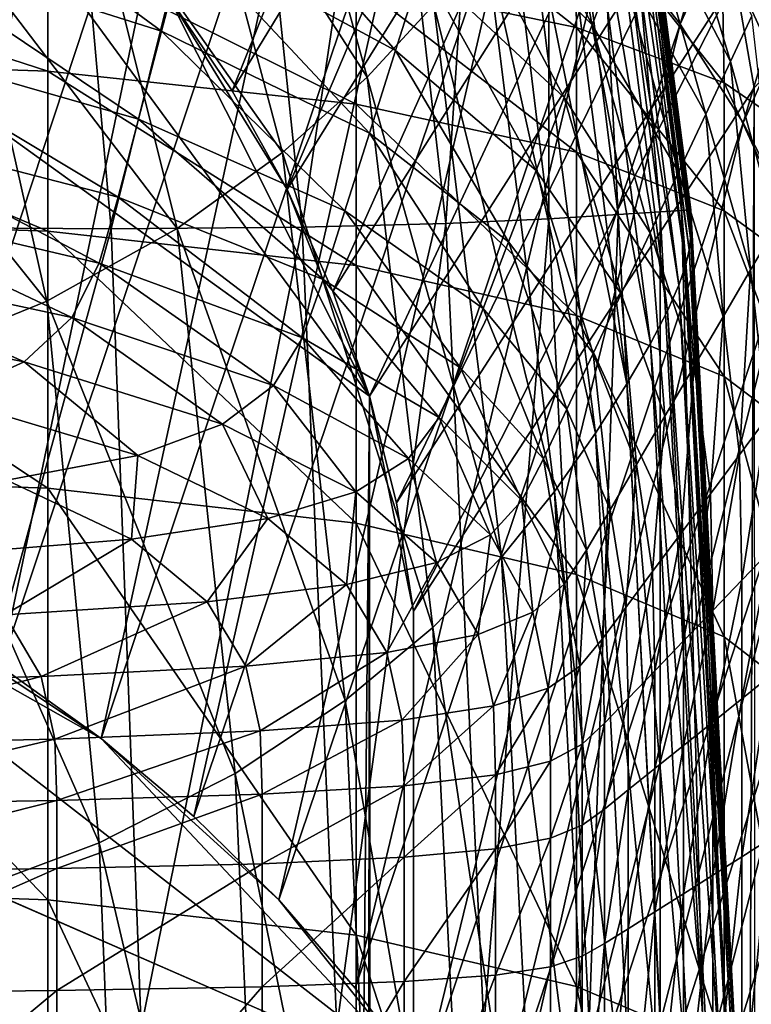
# Model space of a CAD drawing. Extents: x -0.6 to 0.7, y -2.7 to 9.9.
# Drawn here: x 0.5 to 0.6, y 9.5 to 9.6 of the extents above; entities that cross this region are included whole.
import ezdxf

# ---------------------------------------------------------------- set-up
doc = ezdxf.new("R2010")
doc.units = 0
doc.header["$MEASUREMENT"] = 0
doc.layers.get('0').update_dxf_attribs({"linetype": 'CONTINUOUS'})

msp = doc.modelspace()

# ---------------------------------------------------------------- linework, layer by layer
for points in [[(0.61799, 9.74113, -0.15419), (0.57417, 9.64526, -0.15419), (0.58553, 9.63052, -0.15419)], [(0.62838, 9.72554, -0.15419), (0.61799, 9.74113, -0.15419), (0.58553, 9.63052, -0.15419)], [(0.30987, 9.73653, -0.05339), (0.45413, 9.68591, -0.05339), (0.53722, 9.57265, -0.05339)], [(0.30987, 9.73653, -0.05339), (0.53722, 9.57265, -0.05339), (0.43032, -2.55203, -0.05339)], [(0.62838, 9.72554, -0.15419), (0.58553, 9.63052, -0.15419), (0.59533, 9.61516, -0.15419)], [(0.63705, 9.70942, -0.15419), (0.62838, 9.72554, -0.15419), (0.59533, 9.61516, -0.15419)], [(0.5549, 9.7173, -0.05339), (0.51588, 9.62014, -0.05339), (0.50598, 9.63486, -0.05339)], [(0.5549, 9.7173, -0.05339), (0.56585, 9.70242, -0.05339), (0.51588, 9.62014, -0.05339)], [(0.49669, 9.7068, -0.15419), (0.47771, 9.71616, -0.15419), (0.4457, 9.54994, -0.15419)], [(0.63705, 9.70942, -0.15419), (0.59533, 9.61516, -0.15419), (0.60351, 9.59927, -0.15419)], [(0.49669, 9.7068, -0.15419), (0.4457, 9.54994, -0.15419), (0.46327, 9.54079, -0.15419)], [(0.51464, 9.69637, -0.15419), (0.49669, 9.7068, -0.15419), (0.46327, 9.54079, -0.15419)], [(0.56585, 9.70242, -0.05339), (0.52441, 9.6048, -0.05339), (0.51588, 9.62014, -0.05339)], [(0.56585, 9.70242, -0.05339), (0.57529, 9.68691, -0.05339), (0.52441, 9.6048, -0.05339)], [(0.51464, 9.69637, -0.15419), (0.46327, 9.54079, -0.15419), (0.4799, 9.53059, -0.15419)], [(0.53147, 9.68493, -0.15419), (0.51464, 9.69637, -0.15419), (0.4799, 9.53059, -0.15419)], [(0.57582, 9.68809, -0.14415), (0.57463, 9.68793, -0.14358), (0.58575, 9.60154, -0.14358)], [(0.57599, 9.68811, -0.14488), (0.57582, 9.68809, -0.14415), (0.58698, 9.60162, -0.14415)], [(0.57582, 9.68809, -0.14415), (0.58575, 9.60154, -0.14358), (0.58698, 9.60162, -0.14415)], [(0.57599, 9.68811, -0.14488), (0.58698, 9.60162, -0.14415), (0.58716, 9.60163, -0.14488)], [(0.57599, 9.68806, -0.14724), (0.57599, 9.68811, -0.14581), (0.58716, 9.60163, -0.14581)], [(0.57599, 9.68811, -0.14581), (0.57599, 9.68811, -0.14488), (0.58716, 9.60163, -0.14488)], [(0.57599, 9.68811, -0.14581), (0.58716, 9.60163, -0.14488), (0.58716, 9.60163, -0.14581)], [(0.57599, 9.68795, -0.1495), (0.57599, 9.68806, -0.14724), (0.58716, 9.60159, -0.14724)], [(0.57599, 9.68806, -0.14724), (0.58716, 9.60163, -0.14581), (0.58716, 9.60159, -0.14724)], [(0.57529, 9.68691, -0.05339), (0.53154, 9.58894, -0.05339), (0.52441, 9.6048, -0.05339)], [(0.57529, 9.68691, -0.05339), (0.58317, 9.67087, -0.05339), (0.53154, 9.58894, -0.05339)], [(0.56512, 9.68669, -0.14278), (0.55477, 9.68543, -0.14253), (0.56512, 9.60023, -0.14252)], [(0.5714, 9.68751, -0.14312), (0.56512, 9.68669, -0.14278), (0.57587, 9.60089, -0.14278)], [(0.56512, 9.68669, -0.14278), (0.56512, 9.60023, -0.14252), (0.57587, 9.60089, -0.14278)], [(0.57463, 9.68793, -0.14358), (0.5714, 9.68751, -0.14312), (0.5824, 9.60132, -0.14312)], [(0.5714, 9.68751, -0.14312), (0.57587, 9.60089, -0.14278), (0.5824, 9.60132, -0.14312)], [(0.57463, 9.68793, -0.14358), (0.5824, 9.60132, -0.14312), (0.58575, 9.60154, -0.14358)], [(0.57599, 9.68772, -0.15293), (0.57599, 9.68795, -0.1495), (0.58716, 9.60147, -0.1495)], [(0.57599, 9.68795, -0.1495), (0.58716, 9.60159, -0.14724), (0.58716, 9.60147, -0.1495)], [(0.57599, 9.68736, -0.15785), (0.57599, 9.68772, -0.15293), (0.58716, 9.60125, -0.15293)], [(0.57599, 9.68772, -0.15293), (0.58716, 9.60147, -0.1495), (0.58716, 9.60125, -0.15293)], [(0.57599, 9.6868, -0.16462), (0.57599, 9.68736, -0.15785), (0.58716, 9.60088, -0.15785)], [(0.57599, 9.68736, -0.15785), (0.58716, 9.60125, -0.15293), (0.58716, 9.60088, -0.15785)], [(0.57599, 9.68603, -0.17356), (0.57599, 9.6868, -0.16462), (0.58716, 9.60033, -0.16462)], [(0.57599, 9.6868, -0.16462), (0.58716, 9.60088, -0.15785), (0.58716, 9.60033, -0.16462)], [(0.45413, 9.68591, -0.05339), (0.50598, 9.63486, -0.05339), (0.53722, 9.57265, -0.05339)], [(0.55477, 9.68543, -0.14253), (0.53939, 9.68401, -0.14235), (0.54909, 9.5995, -0.14234)], [(0.55477, 9.68543, -0.14253), (0.54909, 9.5995, -0.14234), (0.56512, 9.60023, -0.14252)], [(0.57596, 9.68367, -0.19919), (0.57599, 9.68501, -0.18501), (0.58716, 9.59854, -0.18501)], [(0.57599, 9.68603, -0.17356), (0.58716, 9.60033, -0.16462), (0.58716, 9.59956, -0.17356)], [(0.57599, 9.68501, -0.18501), (0.57599, 9.68603, -0.17356), (0.58716, 9.59956, -0.17356)], [(0.57599, 9.68501, -0.18501), (0.58716, 9.59956, -0.17356), (0.58716, 9.59854, -0.18501)], [(0.53147, 9.68493, -0.15419), (0.4799, 9.53059, -0.15419), (0.49548, 9.51941, -0.15419)], [(0.54706, 9.67255, -0.15419), (0.53147, 9.68493, -0.15419), (0.49548, 9.51941, -0.15419)], [(0.53939, 9.68401, -0.14235), (0.51802, 9.68284, -0.14223), (0.52676, 9.59891, -0.14222)], [(0.53939, 9.68401, -0.14235), (0.52676, 9.59891, -0.14222), (0.54909, 9.5995, -0.14234)], [(0.57576, 9.68189, -0.21586), (0.57596, 9.68367, -0.19919), (0.58713, 9.59721, -0.19919)], [(0.57596, 9.68367, -0.19919), (0.58716, 9.59854, -0.18501), (0.58713, 9.59721, -0.19919)], [(0.48964, 9.68235, -0.14215), (0.45349, 9.68284, -0.14208), (0.45933, 9.59891, -0.14206)], [(0.48964, 9.68235, -0.14215), (0.45933, 9.59891, -0.14206), (0.49708, 9.59866, -0.14213)], [(0.51802, 9.68284, -0.14223), (0.48964, 9.68235, -0.14215), (0.49708, 9.59866, -0.14213)], [(0.51802, 9.68284, -0.14223), (0.49708, 9.59866, -0.14213), (0.52676, 9.59891, -0.14222)], [(0.57522, 9.6795, -0.23466), (0.57576, 9.68189, -0.21586), (0.58693, 9.59543, -0.21585)], [(0.57576, 9.68189, -0.21586), (0.58713, 9.59721, -0.19919), (0.58693, 9.59543, -0.21585)], [(0.57417, 9.67635, -0.25524), (0.57522, 9.6795, -0.23466), (0.58638, 9.59306, -0.23466)], [(0.57522, 9.6795, -0.23466), (0.58693, 9.59543, -0.21585), (0.58638, 9.59306, -0.23466)], [(0.50915, 9.66541, -0.44018), (0.52161, 9.67753, -0.41895), (0.53686, 9.62228, -0.41901)], [(0.52161, 9.67753, -0.41895), (0.54722, 9.63351, -0.39618), (0.53686, 9.62228, -0.41901)], [(0.57244, 9.6723, -0.27725), (0.57417, 9.67635, -0.25524), (0.58531, 9.58994, -0.25524)], [(0.57417, 9.67635, -0.25524), (0.58638, 9.59306, -0.23466), (0.58531, 9.58994, -0.25524)], [(0.64906, 9.67599, -0.05339), (0.59705, 9.62058, -0.05339), (0.59409, 9.63761, -0.05339)], [(0.54706, 9.67255, -0.15419), (0.49548, 9.51941, -0.15419), (0.50992, 9.5073, -0.15419)], [(0.56132, 9.6593, -0.15419), (0.54706, 9.67255, -0.15419), (0.50992, 9.5073, -0.15419)], [(0.56986, 9.66717, -0.30034), (0.57244, 9.6723, -0.27725), (0.58354, 9.58592, -0.27724)], [(0.57244, 9.6723, -0.27725), (0.58531, 9.58994, -0.25524), (0.58354, 9.58592, -0.27724)], [(0.58317, 9.67087, -0.05339), (0.53722, 9.57265, -0.05339), (0.53154, 9.58894, -0.05339)], [(0.58317, 9.67087, -0.05339), (0.58945, 9.65441, -0.05339), (0.53722, 9.57265, -0.05339)], [(0.56626, 9.66081, -0.32414), (0.56986, 9.66717, -0.30034), (0.58091, 9.58084, -0.30032)], [(0.56986, 9.66717, -0.30034), (0.58354, 9.58592, -0.27724), (0.58091, 9.58084, -0.30032)], [(0.49372, 9.65303, -0.45947), (0.50915, 9.66541, -0.44018), (0.52372, 9.61055, -0.44051)], [(0.50915, 9.66541, -0.44018), (0.53686, 9.62228, -0.41901), (0.52372, 9.61055, -0.44051)], [(0.55358, 9.66529, 0.08175), (0.54962, 9.65279, 0.11598), (0.57182, 9.63038, 0.11598)], [(0.55358, 9.66529, 0.08175), (0.57182, 9.63038, 0.11598), (0.57594, 9.64113, 0.08175)], [(0.56147, 9.65308, -0.3483), (0.56626, 9.66081, -0.32414), (0.57723, 9.57456, -0.32411)], [(0.56626, 9.66081, -0.32414), (0.58091, 9.58084, -0.30032), (0.57723, 9.57456, -0.32411)], [(0.46326, 9.65989, 0.18815), (0.45981, 9.64369, 0.22343), (0.5049, 9.62941, 0.22343)], [(0.46326, 9.65989, 0.18815), (0.5049, 9.62941, 0.22343), (0.50871, 9.64403, 0.18815)], [(0.51263, 9.65906, 0.15189), (0.50871, 9.64403, 0.18815), (0.54128, 9.62643, 0.18815)], [(0.56132, 9.6593, -0.15419), (0.50992, 9.5073, -0.15419), (0.52312, 9.49434, -0.15419)], [(0.51263, 9.65906, 0.15189), (0.54128, 9.62643, 0.18815), (0.54547, 9.63968, 0.15189)], [(0.57417, 9.64526, -0.15419), (0.56132, 9.6593, -0.15419), (0.52312, 9.49434, -0.15419)], [(0.58295, 9.65938, 0.02362), (0.57971, 9.65093, 0.05052), (0.59337, 9.62471, 0.05052)], [(0.58295, 9.65938, 0.02362), (0.59337, 9.62471, 0.05052), (0.59669, 9.63178, 0.02362)], [(0.5348, 9.65731, -0.05587), (0.56908, 9.65079, -0.05505), (0.56943, 9.63001, -0.05505)], [(0.5348, 9.65731, -0.05587), (0.56943, 9.63001, -0.05505), (0.53513, 9.63708, -0.05587)], [(0.58945, 9.65441, -0.05339), (0.54141, 9.55604, -0.05339), (0.53722, 9.57265, -0.05339)], [(0.58945, 9.65441, -0.05339), (0.59409, 9.63761, -0.05339), (0.54141, 9.55604, -0.05339)], [(0.47498, 9.64113, -0.47655), (0.49372, 9.65303, -0.45947), (0.5073, 9.59872, -0.46026)], [(0.49372, 9.65303, -0.45947), (0.52372, 9.61055, -0.44051), (0.5073, 9.59872, -0.46026)], [(0.55526, 9.64389, -0.37246), (0.56147, 9.65308, -0.3483), (0.57234, 9.56692, -0.34826)], [(0.56147, 9.65308, -0.3483), (0.57723, 9.57456, -0.32411), (0.57234, 9.56692, -0.34826)], [(0.54962, 9.65279, 0.11598), (0.54547, 9.63968, 0.15189), (0.56749, 9.61911, 0.15189)], [(0.54962, 9.65279, 0.11598), (0.56749, 9.61911, 0.15189), (0.57182, 9.63038, 0.11598)], [(0.56908, 9.65079, -0.05505), (0.592, 9.64285, -0.05411), (0.59237, 9.6214, -0.05411)], [(0.56908, 9.65079, -0.05505), (0.59237, 9.6214, -0.05411), (0.56943, 9.63001, -0.05505)], [(0.57971, 9.65093, 0.05052), (0.57594, 9.64113, 0.08175), (0.58951, 9.61651, 0.08175)], [(0.57971, 9.65093, 0.05052), (0.58951, 9.61651, 0.08175), (0.59337, 9.62471, 0.05052)], [(0.57417, 9.64526, -0.15419), (0.52312, 9.49434, -0.15419), (0.53502, 9.48061, -0.15419)], [(0.58553, 9.63052, -0.15419), (0.57417, 9.64526, -0.15419), (0.53502, 9.48061, -0.15419)], [(0.42336, 9.64393, -0.05717), (0.48719, 9.64195, -0.05658), (0.48719, 9.62321, -0.05658)], [(0.42336, 9.64393, -0.05717), (0.48719, 9.62321, -0.05658), (0.42336, 9.6253, -0.05717)], [(0.45981, 9.64369, 0.22343), (0.45659, 9.62854, 0.25642), (0.50133, 9.61575, 0.25642)], [(0.45981, 9.64369, 0.22343), (0.50133, 9.61575, 0.25642), (0.5049, 9.62941, 0.22343)], [(0.50871, 9.64403, 0.18815), (0.5049, 9.62941, 0.22343), (0.53721, 9.61355, 0.22343)], [(0.50871, 9.64403, 0.18815), (0.53721, 9.61355, 0.22343), (0.54128, 9.62643, 0.18815)], [(0.54722, 9.63351, -0.39618), (0.55526, 9.64389, -0.37246), (0.566, 9.55785, -0.3724)], [(0.55526, 9.64389, -0.37246), (0.57234, 9.56692, -0.34826), (0.566, 9.55785, -0.3724)], [(0.592, 9.64285, -0.05411), (0.60584, 9.63409, -0.05306), (0.60622, 9.61191, -0.05306)], [(0.592, 9.64285, -0.05411), (0.60622, 9.61191, -0.05306), (0.59237, 9.6214, -0.05411)], [(0.45251, 9.63062, -0.49124), (0.47498, 9.64113, -0.47655), (0.48707, 9.58744, -0.47801)], [(0.47498, 9.64113, -0.47655), (0.5073, 9.59872, -0.46026), (0.48707, 9.58744, -0.47801)], [(0.48719, 9.64195, -0.05658), (0.53513, 9.63708, -0.05587), (0.53513, 9.61807, -0.05587)], [(0.48719, 9.64195, -0.05658), (0.53513, 9.61807, -0.05587), (0.48719, 9.62321, -0.05658)], [(0.57594, 9.64113, 0.08175), (0.57182, 9.63038, 0.11598), (0.58528, 9.60751, 0.11598)], [(0.57594, 9.64113, 0.08175), (0.58528, 9.60751, 0.11598), (0.58951, 9.61651, 0.08175)], [(0.54547, 9.63968, 0.15189), (0.54128, 9.62643, 0.18815), (0.56312, 9.60773, 0.18815)], [(0.54547, 9.63968, 0.15189), (0.56312, 9.60773, 0.18815), (0.56749, 9.61911, 0.15189)], [(0.59409, 9.63761, -0.05339), (0.54408, 9.5392, -0.05339), (0.54141, 9.55604, -0.05339)], [(0.59409, 9.63761, -0.05339), (0.59705, 9.62058, -0.05339), (0.54408, 9.5392, -0.05339)], [(0.53513, 9.63708, -0.05587), (0.56943, 9.63001, -0.05505), (0.56943, 9.61058, -0.05505)], [(0.53513, 9.63708, -0.05587), (0.56943, 9.61058, -0.05505), (0.53513, 9.61807, -0.05587)], [(0.50598, 9.63486, -0.05339), (0.51588, 9.62014, -0.05339), (0.52441, 9.6048, -0.05339)], [(0.50598, 9.63486, -0.05339), (0.52441, 9.6048, -0.05339), (0.53722, 9.57265, -0.05339)], [(0.53686, 9.62228, -0.41901), (0.54722, 9.63351, -0.39618), (0.55775, 9.54764, -0.39615)], [(0.54722, 9.63351, -0.39618), (0.566, 9.55785, -0.3724), (0.55775, 9.54764, -0.39615)], [(0.59669, 9.63178, 0.02362), (0.59337, 9.62471, 0.05052), (0.60038, 9.59896, 0.05052)], [(0.45251, 9.63062, -0.49124), (0.48707, 9.58744, -0.47801), (0.46249, 9.57744, -0.49356)], [(0.58553, 9.63052, -0.15419), (0.53502, 9.48061, -0.15419), (0.54554, 9.46619, -0.15419)], [(0.59533, 9.61516, -0.15419), (0.58553, 9.63052, -0.15419), (0.54554, 9.46619, -0.15419)], [(0.57182, 9.63038, 0.11598), (0.56749, 9.61911, 0.15189), (0.58084, 9.59808, 0.15189)], [(0.56943, 9.63001, -0.05505), (0.59237, 9.6214, -0.05411), (0.59237, 9.60145, -0.05411)], [(0.56943, 9.63001, -0.05505), (0.59237, 9.60145, -0.05411), (0.56943, 9.61058, -0.05505)], [(0.57182, 9.63038, 0.11598), (0.58084, 9.59808, 0.15189), (0.58528, 9.60751, 0.11598)], [(0.45659, 9.62854, 0.25642), (0.45372, 9.61506, 0.28578), (0.49816, 9.60358, 0.28578)], [(0.45659, 9.62854, 0.25642), (0.49816, 9.60358, 0.28578), (0.50133, 9.61575, 0.25642)], [(0.5049, 9.62941, 0.22343), (0.50133, 9.61575, 0.25642), (0.53339, 9.6015, 0.25642)], [(0.5049, 9.62941, 0.22343), (0.53339, 9.6015, 0.25642), (0.53721, 9.61355, 0.22343)], [(0.42336, 9.6253, -0.05717), (0.48719, 9.62321, -0.05658), (0.48719, 9.59832, -0.05658)], [(0.42336, 9.6253, -0.05717), (0.48719, 9.59832, -0.05658), (0.42336, 9.60048, -0.05717)], [(0.54128, 9.62643, 0.18815), (0.53721, 9.61355, 0.22343), (0.55886, 9.59665, 0.22343)], [(0.54128, 9.62643, 0.18815), (0.55886, 9.59665, 0.22343), (0.56312, 9.60773, 0.18815)], [(0.59337, 9.62471, 0.05052), (0.58951, 9.61651, 0.08175), (0.59647, 9.59228, 0.08175)], [(0.59337, 9.62471, 0.05052), (0.59647, 9.59228, 0.08175), (0.60038, 9.59896, 0.05052)], [(0.48719, 9.62321, -0.05658), (0.53513, 9.61807, -0.05587), (0.53513, 9.59298, -0.05587)], [(0.48719, 9.62321, -0.05658), (0.53513, 9.59298, -0.05587), (0.48719, 9.59832, -0.05658)], [(0.52372, 9.61055, -0.44051), (0.53686, 9.62228, -0.41901), (0.54707, 9.53667, -0.4191)], [(0.53686, 9.62228, -0.41901), (0.55775, 9.54764, -0.39615), (0.54707, 9.53667, -0.4191)], [(0.59237, 9.6214, -0.05411), (0.60622, 9.61191, -0.05306), (0.60622, 9.59138, -0.05306)], [(0.59237, 9.6214, -0.05411), (0.60622, 9.59138, -0.05306), (0.59237, 9.60145, -0.05411)], [(0.59705, 9.62058, -0.05339), (0.54524, -2.36462, -0.05339), (0.54408, 9.5392, -0.05339)], [(0.59705, 9.62058, -0.05339), (0.59832, -2.43992, -0.05339), (0.54524, -2.36462, -0.05339)], [(0.53513, 9.61807, -0.05587), (0.56943, 9.61058, -0.05505), (0.56943, 9.58519, -0.05505)], [(0.53513, 9.61807, -0.05587), (0.56943, 9.58519, -0.05505), (0.53513, 9.59298, -0.05587)], [(0.56749, 9.61911, 0.15189), (0.56312, 9.60773, 0.18815), (0.57636, 9.58855, 0.18815)], [(0.56749, 9.61911, 0.15189), (0.57636, 9.58855, 0.18815), (0.58084, 9.59808, 0.15189)], [(0.58951, 9.61651, 0.08175), (0.58528, 9.60751, 0.11598), (0.59219, 9.58497, 0.11598)], [(0.58951, 9.61651, 0.08175), (0.59219, 9.58497, 0.11598), (0.59647, 9.59228, 0.08175)], [(0.45372, 9.61506, 0.28578), (0.45103, 9.6037, 0.31049), (0.49519, 9.59333, 0.31049)], [(0.45372, 9.61506, 0.28578), (0.49519, 9.59333, 0.31049), (0.49816, 9.60358, 0.28578)], [(0.50133, 9.61575, 0.25642), (0.49816, 9.60358, 0.28578), (0.53, 9.59078, 0.28578)], [(0.50133, 9.61575, 0.25642), (0.53, 9.59078, 0.28578), (0.53339, 9.6015, 0.25642)], [(0.59533, 9.61516, -0.15419), (0.54554, 9.46619, -0.15419), (0.55462, 9.45117, -0.15419)], [(0.60351, 9.59927, -0.15419), (0.59533, 9.61516, -0.15419), (0.55462, 9.45117, -0.15419)], [(0.53721, 9.61355, 0.22343), (0.53339, 9.6015, 0.25642), (0.55489, 9.5863, 0.25642)], [(0.53721, 9.61355, 0.22343), (0.55489, 9.5863, 0.25642), (0.55886, 9.59665, 0.22343)], [(0.5073, 9.59872, -0.46026), (0.52372, 9.61055, -0.44051), (0.53345, 9.52531, -0.44085)], [(0.52372, 9.61055, -0.44051), (0.54707, 9.53667, -0.4191), (0.53345, 9.52531, -0.44085)], [(0.56943, 9.61058, -0.05505), (0.59237, 9.60145, -0.05411), (0.59237, 9.5757, -0.05411)], [(0.56943, 9.61058, -0.05505), (0.59237, 9.5757, -0.05411), (0.56943, 9.58519, -0.05505)], [(0.56312, 9.60773, 0.18815), (0.55886, 9.59665, 0.22343), (0.572, 9.57928, 0.22343)], [(0.56312, 9.60773, 0.18815), (0.572, 9.57928, 0.22343), (0.57636, 9.58855, 0.18815)], [(0.58528, 9.60751, 0.11598), (0.58084, 9.59808, 0.15189), (0.5877, 9.5773, 0.15189)], [(0.58528, 9.60751, 0.11598), (0.5877, 9.5773, 0.15189), (0.59219, 9.58497, 0.11598)], [(0.52441, 9.6048, -0.05339), (0.53154, 9.58894, -0.05339), (0.53722, 9.57265, -0.05339)], [(0.45103, 9.6037, 0.31049), (0.44716, 9.59432, 0.3307), (0.49092, 9.58489, 0.33072)], [(0.45103, 9.6037, 0.31049), (0.49092, 9.58489, 0.33072), (0.49519, 9.59333, 0.31049)], [(0.49816, 9.60358, 0.28578), (0.49519, 9.59333, 0.31049), (0.52683, 9.58175, 0.31049)], [(0.49816, 9.60358, 0.28578), (0.52683, 9.58175, 0.31049), (0.53, 9.59078, 0.28578)], [(0.53339, 9.6015, 0.25642), (0.53, 9.59078, 0.28578), (0.55135, 9.57708, 0.28578)], [(0.53339, 9.6015, 0.25642), (0.55135, 9.57708, 0.28578), (0.55489, 9.5863, 0.25642)], [(0.57587, 9.60089, -0.14278), (0.56512, 9.60023, -0.14252), (0.5714, 9.47508, -0.14252)], [(0.57587, 9.60089, -0.14278), (0.5714, 9.47508, -0.14252), (0.5824, 9.47536, -0.14278)], [(0.5824, 9.60132, -0.14312), (0.57587, 9.60089, -0.14278), (0.5824, 9.47536, -0.14278)], [(0.58575, 9.60154, -0.14358), (0.5824, 9.60132, -0.14312), (0.58907, 9.47554, -0.14312)], [(0.5824, 9.60132, -0.14312), (0.5824, 9.47536, -0.14278), (0.58907, 9.47554, -0.14312)], [(0.58698, 9.60162, -0.14415), (0.58575, 9.60154, -0.14358), (0.59249, 9.47563, -0.14358)], [(0.58575, 9.60154, -0.14358), (0.58907, 9.47554, -0.14312), (0.59249, 9.47563, -0.14358)], [(0.58716, 9.60163, -0.14488), (0.58698, 9.60162, -0.14415), (0.59375, 9.47566, -0.14415)], [(0.58698, 9.60162, -0.14415), (0.59249, 9.47563, -0.14358), (0.59375, 9.47566, -0.14415)], [(0.58716, 9.60163, -0.14488), (0.59375, 9.47566, -0.14415), (0.59393, 9.47567, -0.14488)], [(0.58716, 9.60159, -0.14724), (0.58716, 9.60163, -0.14581), (0.59393, 9.47566, -0.14581)], [(0.58716, 9.60163, -0.14581), (0.58716, 9.60163, -0.14488), (0.59393, 9.47567, -0.14488)], [(0.58716, 9.60163, -0.14581), (0.59393, 9.47567, -0.14488), (0.59393, 9.47566, -0.14581)], [(0.58716, 9.60147, -0.1495), (0.58716, 9.60159, -0.14724), (0.59393, 9.47562, -0.14724)], [(0.58716, 9.60159, -0.14724), (0.59393, 9.47566, -0.14581), (0.59393, 9.47562, -0.14724)], [(0.58716, 9.60125, -0.15293), (0.58716, 9.60147, -0.1495), (0.59393, 9.47551, -0.1495)], [(0.58716, 9.60147, -0.1495), (0.59393, 9.47562, -0.14724), (0.59393, 9.47551, -0.1495)], [(0.58716, 9.60088, -0.15785), (0.58716, 9.60125, -0.15293), (0.59393, 9.47529, -0.15293)], [(0.58716, 9.60125, -0.15293), (0.59393, 9.47551, -0.1495), (0.59393, 9.47529, -0.15293)], [(0.58716, 9.60033, -0.16462), (0.58716, 9.60088, -0.15785), (0.59393, 9.47492, -0.15785)], [(0.58716, 9.60088, -0.15785), (0.59393, 9.47529, -0.15293), (0.59393, 9.47492, -0.15785)], [(0.59237, 9.60145, -0.05411), (0.60622, 9.59138, -0.05306), (0.60622, 9.56524, -0.05306)], [(0.59237, 9.60145, -0.05411), (0.60622, 9.56524, -0.05306), (0.59237, 9.5757, -0.05411)], [(0.42336, 9.60048, -0.05717), (0.48719, 9.59832, -0.05658), (0.48719, 9.55834, -0.05658)], [(0.42336, 9.60048, -0.05717), (0.48719, 9.55834, -0.05658), (0.42336, 9.56054, -0.05717)], [(0.54909, 9.5995, -0.14234), (0.52676, 9.59891, -0.14222), (0.53214, 9.47452, -0.14221)], [(0.54909, 9.5995, -0.14234), (0.53214, 9.47452, -0.14221), (0.555, 9.47477, -0.14234)], [(0.56512, 9.60023, -0.14252), (0.54909, 9.5995, -0.14234), (0.555, 9.47477, -0.14234)], [(0.60351, 9.59927, -0.15419), (0.55462, 9.45117, -0.15419), (0.56219, 9.43564, -0.15419)], [(0.56512, 9.60023, -0.14252), (0.555, 9.47477, -0.14234), (0.5714, 9.47508, -0.14252)], [(0.61002, 9.58297, -0.15419), (0.60351, 9.59927, -0.15419), (0.56219, 9.43564, -0.15419)], [(0.58716, 9.59956, -0.17356), (0.58716, 9.60033, -0.16462), (0.59393, 9.47438, -0.16462)], [(0.58716, 9.60033, -0.16462), (0.59393, 9.47492, -0.15785), (0.59393, 9.47438, -0.16462)], [(0.58716, 9.59956, -0.17356), (0.59393, 9.47438, -0.16462), (0.59393, 9.47362, -0.17356)], [(0.58716, 9.59854, -0.18501), (0.58716, 9.59956, -0.17356), (0.59393, 9.47362, -0.17356)], [(0.49708, 9.59866, -0.14213), (0.45933, 9.59891, -0.14206), (0.46303, 9.47452, -0.14205)], [(0.49708, 9.59866, -0.14213), (0.46303, 9.47452, -0.14205), (0.50172, 9.47442, -0.14212)], [(0.48707, 9.58744, -0.47801), (0.5073, 9.59872, -0.46026), (0.51634, 9.51397, -0.46101)], [(0.48719, 9.59832, -0.05658), (0.53513, 9.59298, -0.05587), (0.53513, 9.55289, -0.05587)], [(0.48719, 9.59832, -0.05658), (0.53513, 9.55289, -0.05587), (0.48719, 9.55834, -0.05658)], [(0.52676, 9.59891, -0.14222), (0.49708, 9.59866, -0.14213), (0.50172, 9.47442, -0.14212)], [(0.52676, 9.59891, -0.14222), (0.50172, 9.47442, -0.14212), (0.53214, 9.47452, -0.14221)], [(0.5073, 9.59872, -0.46026), (0.53345, 9.52531, -0.44085), (0.51634, 9.51397, -0.46101)], [(0.58084, 9.59808, 0.15189), (0.57636, 9.58855, 0.18815), (0.58316, 9.56955, 0.18815)], [(0.58084, 9.59808, 0.15189), (0.58316, 9.56955, 0.18815), (0.5877, 9.5773, 0.15189)], [(0.58713, 9.59721, -0.19919), (0.58716, 9.59854, -0.18501), (0.59393, 9.47261, -0.18501)], [(0.58716, 9.59854, -0.18501), (0.59393, 9.47362, -0.17356), (0.59393, 9.47261, -0.18501)], [(0.60038, 9.59896, 0.05052), (0.59647, 9.59228, 0.08175), (0.59904, 9.56933, 0.08175)], [(0.55886, 9.59665, 0.22343), (0.55489, 9.5863, 0.25642), (0.56792, 9.57062, 0.25642)], [(0.55886, 9.59665, 0.22343), (0.56792, 9.57062, 0.25642), (0.572, 9.57928, 0.22343)], [(0.58693, 9.59543, -0.21585), (0.58713, 9.59721, -0.19919), (0.5939, 9.47129, -0.19919)], [(0.58713, 9.59721, -0.19919), (0.59393, 9.47261, -0.18501), (0.5939, 9.47129, -0.19919)], [(0.58638, 9.59306, -0.23466), (0.58693, 9.59543, -0.21585), (0.5937, 9.46954, -0.21585)], [(0.58693, 9.59543, -0.21585), (0.5939, 9.47129, -0.19919), (0.5937, 9.46954, -0.21585)], [(0.44716, 9.59432, 0.3307), (0.44044, 9.58665, 0.34686), (0.48352, 9.578, 0.34691)], [(0.44716, 9.59432, 0.3307), (0.48352, 9.578, 0.34691), (0.49092, 9.58489, 0.33072)], [(0.49519, 9.59333, 0.31049), (0.49092, 9.58489, 0.33072), (0.52228, 9.57432, 0.33073)], [(0.49519, 9.59333, 0.31049), (0.52228, 9.57432, 0.33073), (0.52683, 9.58175, 0.31049)], [(0.53513, 9.59298, -0.05587), (0.56943, 9.58519, -0.05505), (0.56943, 9.54493, -0.05505)], [(0.53513, 9.59298, -0.05587), (0.56943, 9.54493, -0.05505), (0.53513, 9.55289, -0.05587)], [(0.58531, 9.58994, -0.25524), (0.58638, 9.59306, -0.23466), (0.59314, 9.46721, -0.23465)], [(0.58638, 9.59306, -0.23466), (0.5937, 9.46954, -0.21585), (0.59314, 9.46721, -0.23465)], [(0.59647, 9.59228, 0.08175), (0.59219, 9.58497, 0.11598), (0.59474, 9.56354, 0.11598)], [(0.59647, 9.59228, 0.08175), (0.59474, 9.56354, 0.11598), (0.59904, 9.56933, 0.08175)], [(0.53, 9.59078, 0.28578), (0.52683, 9.58175, 0.31049), (0.54804, 9.56932, 0.3105)], [(0.53, 9.59078, 0.28578), (0.54804, 9.56932, 0.3105), (0.55135, 9.57708, 0.28578)], [(0.57636, 9.58855, 0.18815), (0.572, 9.57928, 0.22343), (0.57874, 9.56201, 0.22343)], [(0.57636, 9.58855, 0.18815), (0.57874, 9.56201, 0.22343), (0.58316, 9.56955, 0.18815)], [(0.58354, 9.58592, -0.27724), (0.58531, 9.58994, -0.25524), (0.59206, 9.46414, -0.25523)], [(0.58531, 9.58994, -0.25524), (0.59314, 9.46721, -0.23465), (0.59206, 9.46414, -0.25523)], [(0.46249, 9.57744, -0.49356), (0.48707, 9.58744, -0.47801), (0.4952, 9.50319, -0.4793)], [(0.48707, 9.58744, -0.47801), (0.51634, 9.51397, -0.46101), (0.4952, 9.50319, -0.4793)], [(0.44044, 9.58665, 0.34686), (0.47114, 9.57242, 0.35955), (0.48352, 9.578, 0.34691)], [(0.55489, 9.5863, 0.25642), (0.55135, 9.57708, 0.28578), (0.56429, 9.56291, 0.28578)], [(0.55489, 9.5863, 0.25642), (0.56429, 9.56291, 0.28578), (0.56792, 9.57062, 0.25642)], [(0.58091, 9.58084, -0.30032), (0.58354, 9.58592, -0.27724), (0.59027, 9.46018, -0.27724)], [(0.58354, 9.58592, -0.27724), (0.59206, 9.46414, -0.25523), (0.59027, 9.46018, -0.27724)], [(0.49092, 9.58489, 0.33072), (0.48352, 9.578, 0.34691), (0.51439, 9.56828, 0.34698)], [(0.49092, 9.58489, 0.33072), (0.51439, 9.56828, 0.34698), (0.52228, 9.57432, 0.33073)], [(0.56943, 9.58519, -0.05505), (0.59237, 9.5757, -0.05411), (0.59237, 9.53523, -0.05411)], [(0.56943, 9.58519, -0.05505), (0.59237, 9.53523, -0.05411), (0.56943, 9.54493, -0.05505)], [(0.59219, 9.58497, 0.11598), (0.5877, 9.5773, 0.15189), (0.59022, 9.55747, 0.15189)], [(0.59219, 9.58497, 0.11598), (0.59022, 9.55747, 0.15189), (0.59474, 9.56354, 0.11598)], [(0.61002, 9.58297, -0.15419), (0.56219, 9.43564, -0.15419), (0.56823, 9.41969, -0.15419)], [(0.61483, 9.56633, -0.15419), (0.61002, 9.58297, -0.15419), (0.56823, 9.41969, -0.15419)], [(0.52683, 9.58175, 0.31049), (0.52228, 9.57432, 0.33073), (0.5433, 9.56294, 0.33075)], [(0.52683, 9.58175, 0.31049), (0.5433, 9.56294, 0.33075), (0.54804, 9.56932, 0.3105)], [(0.28451, 9.58017, -0.15419), (-0.50565, 9.38693, -0.15419), (0.50285, -2.37521, -0.15419)], [(0.54554, 9.46619, -0.15419), (0.42728, 9.55798, -0.15419), (0.28451, 9.58017, -0.15419)], [(0.50285, -2.37521, -0.15419), (0.54554, 9.46619, -0.15419), (0.28451, 9.58017, -0.15419)], [(0.57723, 9.57456, -0.32411), (0.58091, 9.58084, -0.30032), (0.58761, 9.4552, -0.30031)], [(0.58091, 9.58084, -0.30032), (0.59027, 9.46018, -0.27724), (0.58761, 9.4552, -0.30031)], [(0.48352, 9.578, 0.34691), (0.47114, 9.57242, 0.35955), (0.50122, 9.56343, 0.3597)], [(0.48352, 9.578, 0.34691), (0.50122, 9.56343, 0.3597), (0.51439, 9.56828, 0.34698)], [(0.572, 9.57928, 0.22343), (0.56792, 9.57062, 0.25642), (0.57462, 9.55496, 0.25642)], [(0.572, 9.57928, 0.22343), (0.57462, 9.55496, 0.25642), (0.57874, 9.56201, 0.22343)], [(0.46249, 9.57744, -0.49356), (0.4952, 9.50319, -0.4793), (0.46946, 9.49355, -0.49545)], [(0.55135, 9.57708, 0.28578), (0.54804, 9.56932, 0.3105), (0.5609, 9.55641, 0.3105)], [(0.55135, 9.57708, 0.28578), (0.5609, 9.55641, 0.3105), (0.56429, 9.56291, 0.28578)], [(0.5877, 9.5773, 0.15189), (0.58316, 9.56955, 0.18815), (0.58566, 9.55134, 0.18815)], [(0.5877, 9.5773, 0.15189), (0.58566, 9.55134, 0.18815), (0.59022, 9.55747, 0.15189)], [(0.59237, 9.5757, -0.05411), (0.60622, 9.56524, -0.05306), (0.60622, 9.52454, -0.05306)], [(0.59237, 9.5757, -0.05411), (0.60622, 9.52454, -0.05306), (0.59237, 9.53523, -0.05411)], [(0.52228, 9.57432, 0.33073), (0.51439, 9.56828, 0.34698), (0.5351, 9.55777, 0.34704)], [(0.52228, 9.57432, 0.33073), (0.5351, 9.55777, 0.34704), (0.5433, 9.56294, 0.33075)], [(0.57234, 9.56692, -0.34826), (0.57723, 9.57456, -0.32411), (0.58388, 9.44904, -0.32409)], [(0.57723, 9.57456, -0.32411), (0.58761, 9.4552, -0.30031), (0.58388, 9.44904, -0.32409)], [(0.53722, 9.57265, -0.05339), (0.52816, -2.44783, -0.05339), (0.43032, -2.55203, -0.05339)], [(0.47114, 9.57242, 0.35955), (0.48084, 9.55957, 0.36939), (0.50122, 9.56343, 0.3597)], [(0.53722, 9.57265, -0.05339), (0.54485, -2.38162, -0.05339), (0.52816, -2.44783, -0.05339)], [(0.53722, 9.57265, -0.05339), (0.54141, 9.55604, -0.05339), (0.54408, 9.5392, -0.05339)], [(0.53722, 9.57265, -0.05339), (0.54408, 9.5392, -0.05339), (0.54485, -2.38162, -0.05339)], [(0.56792, 9.57062, 0.25642), (0.56429, 9.56291, 0.28578), (0.57094, 9.54868, 0.28578)], [(0.56792, 9.57062, 0.25642), (0.57094, 9.54868, 0.28578), (0.57462, 9.55496, 0.25642)], [(0.54804, 9.56932, 0.3105), (0.5433, 9.56294, 0.33075), (0.55605, 9.55108, 0.33076)], [(0.54804, 9.56932, 0.3105), (0.55605, 9.55108, 0.33076), (0.5609, 9.55641, 0.3105)], [(0.58316, 9.56955, 0.18815), (0.57874, 9.56201, 0.22343), (0.58123, 9.54538, 0.22343)], [(0.58316, 9.56955, 0.18815), (0.58123, 9.54538, 0.22343), (0.58566, 9.55134, 0.18815)], [(0.59904, 9.56933, 0.08175), (0.59474, 9.56354, 0.11598), (0.5951, 9.54403, 0.11598)], [(0.59904, 9.56933, 0.08175), (0.5951, 9.54403, 0.11598), (0.59941, 9.54851, 0.08175)], [(0.51439, 9.56828, 0.34698), (0.50122, 9.56343, 0.3597), (0.52141, 9.55365, 0.35984)], [(0.51439, 9.56828, 0.34698), (0.52141, 9.55365, 0.35984), (0.5351, 9.55777, 0.34704)], [(0.566, 9.55785, -0.3724), (0.57234, 9.56692, -0.34826), (0.57893, 9.44155, -0.34823)], [(0.61483, 9.56633, -0.15419), (0.56823, 9.41969, -0.15419), (0.57268, 9.40342, -0.15419)], [(0.57234, 9.56692, -0.34826), (0.58388, 9.44904, -0.32409), (0.57893, 9.44155, -0.34823)], [(0.61791, 9.54946, -0.15419), (0.61483, 9.56633, -0.15419), (0.57268, 9.40342, -0.15419)], [(0.50122, 9.56343, 0.3597), (0.48084, 9.55957, 0.36939), (0.50021, 9.55041, 0.36966)], [(0.50122, 9.56343, 0.3597), (0.50021, 9.55041, 0.36966), (0.52141, 9.55365, 0.35984)], [(0.5433, 9.56294, 0.33075), (0.5351, 9.55777, 0.34704), (0.54766, 9.54677, 0.34708)], [(0.5433, 9.56294, 0.33075), (0.54766, 9.54677, 0.34708), (0.55605, 9.55108, 0.33076)], [(0.56429, 9.56291, 0.28578), (0.5609, 9.55641, 0.3105), (0.56751, 9.5434, 0.3105)], [(0.56429, 9.56291, 0.28578), (0.56751, 9.5434, 0.3105), (0.57094, 9.54868, 0.28578)], [(0.59474, 9.56354, 0.11598), (0.59022, 9.55747, 0.15189), (0.59058, 9.53933, 0.15189)], [(0.59474, 9.56354, 0.11598), (0.59058, 9.53933, 0.15189), (0.5951, 9.54403, 0.11598)], [(0.57874, 9.56201, 0.22343), (0.57462, 9.55496, 0.25642), (0.57708, 9.5398, 0.25642)], [(0.57874, 9.56201, 0.22343), (0.57708, 9.5398, 0.25642), (0.58123, 9.54538, 0.22343)], [(0.42336, 9.56054, -0.05717), (0.48719, 9.55834, -0.05658), (0.48719, 9.49433, -0.05658)], [(0.42336, 9.56054, -0.05717), (0.48719, 9.49433, -0.05658), (0.42336, 9.49653, -0.05717)], [(0.48084, 9.55957, 0.36939), (0.46949, 9.54793, 0.37702), (0.50021, 9.55041, 0.36966)], [(0.49548, 9.51941, -0.15419), (0.46327, 9.54079, -0.15419), (0.42728, 9.55798, -0.15419)], [(0.54554, 9.46619, -0.15419), (0.49548, 9.51941, -0.15419), (0.42728, 9.55798, -0.15419)], [(0.48719, 9.55834, -0.05658), (0.53513, 9.55289, -0.05587), (0.53513, 9.48885, -0.05587)], [(0.48719, 9.55834, -0.05658), (0.53513, 9.48885, -0.05587), (0.48719, 9.49433, -0.05658)], [(0.5351, 9.55777, 0.34704), (0.52141, 9.55365, 0.35984), (0.53365, 9.54335, 0.35993)], [(0.5351, 9.55777, 0.34704), (0.53365, 9.54335, 0.35993), (0.54766, 9.54677, 0.34708)], [(0.5609, 9.55641, 0.3105), (0.55605, 9.55108, 0.33076), (0.5626, 9.53907, 0.33077)], [(0.55775, 9.54764, -0.39615), (0.566, 9.55785, -0.3724), (0.57251, 9.43267, -0.37237)], [(0.5609, 9.55641, 0.3105), (0.5626, 9.53907, 0.33077), (0.56751, 9.5434, 0.3105)], [(0.566, 9.55785, -0.3724), (0.57893, 9.44155, -0.34823), (0.57251, 9.43267, -0.37237)], [(0.59022, 9.55747, 0.15189), (0.58566, 9.55134, 0.18815), (0.58602, 9.53458, 0.18815)], [(0.59022, 9.55747, 0.15189), (0.58602, 9.53458, 0.18815), (0.59058, 9.53933, 0.15189)], [(0.57462, 9.55496, 0.25642), (0.57094, 9.54868, 0.28578), (0.57339, 9.53484, 0.28578)], [(0.57462, 9.55496, 0.25642), (0.57339, 9.53484, 0.28578), (0.57708, 9.5398, 0.25642)], [(0.52141, 9.55365, 0.35984), (0.50021, 9.55041, 0.36966), (0.51197, 9.54069, 0.36984)], [(0.52141, 9.55365, 0.35984), (0.51197, 9.54069, 0.36984), (0.53365, 9.54335, 0.35993)], [(0.53513, 9.55289, -0.05587), (0.56943, 9.54493, -0.05505), (0.56943, 9.48085, -0.05505)], [(0.53513, 9.55289, -0.05587), (0.56943, 9.48085, -0.05505), (0.53513, 9.48885, -0.05587)], [(0.50021, 9.55041, 0.36966), (0.46949, 9.54793, 0.37702), (0.48053, 9.53866, 0.3773)], [(0.50021, 9.55041, 0.36966), (0.48053, 9.53866, 0.3773), (0.51197, 9.54069, 0.36984)], [(0.55605, 9.55108, 0.33076), (0.54766, 9.54677, 0.34708), (0.55411, 9.53557, 0.3471)], [(0.55605, 9.55108, 0.33076), (0.55411, 9.53557, 0.3471), (0.5626, 9.53907, 0.33077)], [(0.58566, 9.55134, 0.18815), (0.58123, 9.54538, 0.22343), (0.58158, 9.52996, 0.22343)], [(0.58566, 9.55134, 0.18815), (0.58158, 9.52996, 0.22343), (0.58602, 9.53458, 0.18815)], [(0.61791, 9.54946, -0.15419), (0.57268, 9.40342, -0.15419), (0.57553, 9.38693, -0.15419)], [(0.61923, -2.37412, -0.15419), (0.61791, 9.54946, -0.15419), (0.57553, 9.38693, -0.15419)], [(0.54707, 9.53667, -0.4191), (0.55775, 9.54764, -0.39615), (0.56414, 9.4227, -0.39614)], [(0.55775, 9.54764, -0.39615), (0.57251, 9.43267, -0.37237), (0.56414, 9.4227, -0.39614)], [(0.57094, 9.54868, 0.28578), (0.56751, 9.5434, 0.3105), (0.56994, 9.53066, 0.3105)], [(0.57094, 9.54868, 0.28578), (0.56994, 9.53066, 0.3105), (0.57339, 9.53484, 0.28578)], [(0.59941, 9.54851, 0.08175), (0.5951, 9.54403, 0.11598), (0.5951, 9.52561, 0.11598)], [(0.59941, 9.54851, 0.08175), (0.5951, 9.52561, 0.11598), (0.59941, 9.52907, 0.08175)], [(0.54766, 9.54677, 0.34708), (0.53365, 9.54335, 0.35993), (0.53994, 9.53281, 0.35998)], [(0.54766, 9.54677, 0.34708), (0.53994, 9.53281, 0.35998), (0.55411, 9.53557, 0.3471)], [(0.56943, 9.54493, -0.05505), (0.59237, 9.53523, -0.05411), (0.59237, 9.47109, -0.05411)], [(0.56943, 9.54493, -0.05505), (0.59237, 9.47109, -0.05411), (0.56943, 9.48085, -0.05505)], [(0.58123, 9.54538, 0.22343), (0.57708, 9.5398, 0.25642), (0.57743, 9.52564, 0.25642)], [(0.58123, 9.54538, 0.22343), (0.57743, 9.52564, 0.25642), (0.58158, 9.52996, 0.22343)], [(0.53365, 9.54335, 0.35993), (0.51197, 9.54069, 0.36984), (0.51801, 9.53067, 0.36993)], [(0.53365, 9.54335, 0.35993), (0.51801, 9.53067, 0.36993), (0.53994, 9.53281, 0.35998)], [(0.56751, 9.5434, 0.3105), (0.5626, 9.53907, 0.33077), (0.56501, 9.52724, 0.33077)], [(0.56751, 9.5434, 0.3105), (0.56501, 9.52724, 0.33077), (0.56994, 9.53066, 0.3105)], [(0.5951, 9.54403, 0.11598), (0.59058, 9.53933, 0.15189), (0.59058, 9.52198, 0.15189)], [(0.5951, 9.54403, 0.11598), (0.59058, 9.52198, 0.15189), (0.5951, 9.52561, 0.11598)], [(0.49548, 9.51941, -0.15419), (0.4799, 9.53059, -0.15419), (0.46327, 9.54079, -0.15419)], [(0.51197, 9.54069, 0.36984), (0.48053, 9.53866, 0.3773), (0.4862, 9.52904, 0.37744)], [(0.51197, 9.54069, 0.36984), (0.4862, 9.52904, 0.37744), (0.51801, 9.53067, 0.36993)], [(0.57708, 9.5398, 0.25642), (0.57339, 9.53484, 0.28578), (0.57374, 9.5218, 0.28578)], [(0.57708, 9.5398, 0.25642), (0.57374, 9.5218, 0.28578), (0.57743, 9.52564, 0.25642)], [(0.48053, 9.53866, 0.3773), (0.44243, 9.52783, 0.38304), (0.4862, 9.52904, 0.37744)], [(0.54408, 9.5392, -0.05339), (0.54524, -2.36462, -0.05339), (0.54485, -2.38162, -0.05339)], [(0.5626, 9.53907, 0.33077), (0.55411, 9.53557, 0.3471), (0.55648, 9.52447, 0.3471)], [(0.5626, 9.53907, 0.33077), (0.55648, 9.52447, 0.3471), (0.56501, 9.52724, 0.33077)], [(0.59058, 9.53933, 0.15189), (0.58602, 9.53458, 0.18815), (0.58602, 9.51832, 0.18815)], [(0.59058, 9.53933, 0.15189), (0.58602, 9.51832, 0.18815), (0.59058, 9.52198, 0.15189)], [(0.53345, 9.52531, -0.44085), (0.54707, 9.53667, -0.4191), (0.55326, 9.41203, -0.41916)], [(0.54707, 9.53667, -0.4191), (0.56414, 9.4227, -0.39614), (0.55326, 9.41203, -0.41916)], [(0.55411, 9.53557, 0.3471), (0.53994, 9.53281, 0.35998), (0.54226, 9.52229, 0.36)], [(0.55411, 9.53557, 0.3471), (0.54226, 9.52229, 0.36), (0.55648, 9.52447, 0.3471)], [(0.59237, 9.53523, -0.05411), (0.60622, 9.52454, -0.05306), (0.60622, 9.46034, -0.05306)], [(0.59237, 9.53523, -0.05411), (0.60622, 9.46034, -0.05306), (0.59237, 9.47109, -0.05411)], [(0.57339, 9.53484, 0.28578), (0.56994, 9.53066, 0.3105), (0.57029, 9.51856, 0.3105)], [(0.57339, 9.53484, 0.28578), (0.57029, 9.51856, 0.3105), (0.57374, 9.5218, 0.28578)], [(0.58602, 9.53458, 0.18815), (0.58158, 9.52996, 0.22343), (0.58158, 9.51475, 0.22343)], [(0.58602, 9.53458, 0.18815), (0.58158, 9.51475, 0.22343), (0.58602, 9.51832, 0.18815)], [(0.53994, 9.53281, 0.35998), (0.51801, 9.53067, 0.36993), (0.52023, 9.52061, 0.36996)], [(0.53994, 9.53281, 0.35998), (0.52023, 9.52061, 0.36996), (0.54226, 9.52229, 0.36)], [(0.51801, 9.53067, 0.36993), (0.4862, 9.52904, 0.37744), (0.48829, 9.51933, 0.3775)], [(0.51801, 9.53067, 0.36993), (0.48829, 9.51933, 0.3775), (0.52023, 9.52061, 0.36996)], [(0.56994, 9.53066, 0.3105), (0.56501, 9.52724, 0.33077), (0.56535, 9.51591, 0.33077)], [(0.56994, 9.53066, 0.3105), (0.56535, 9.51591, 0.33077), (0.57029, 9.51856, 0.3105)], [(0.4862, 9.52904, 0.37744), (0.44243, 9.52783, 0.38304), (0.44433, 9.51838, 0.38311)], [(0.4862, 9.52904, 0.37744), (0.44433, 9.51838, 0.38311), (0.48829, 9.51933, 0.3775)], [(0.58158, 9.52996, 0.22343), (0.57743, 9.52564, 0.25642), (0.57743, 9.51142, 0.25642)], [(0.58158, 9.52996, 0.22343), (0.57743, 9.51142, 0.25642), (0.58158, 9.51475, 0.22343)], [(0.59941, 9.52907, 0.08175), (0.5951, 9.52561, 0.11598), (0.5951, 9.50103, 0.11598)], [(0.59941, 9.52907, 0.08175), (0.5951, 9.50103, 0.11598), (0.59941, 9.50375, 0.08175)], [(0.56501, 9.52724, 0.33077), (0.55648, 9.52447, 0.3471), (0.55682, 9.51377, 0.3471)], [(0.56501, 9.52724, 0.33077), (0.55682, 9.51377, 0.3471), (0.56535, 9.51591, 0.33077)], [(0.51634, 9.51397, -0.46101), (0.53345, 9.52531, -0.44085), (0.53934, 9.40106, -0.44107)], [(0.53345, 9.52531, -0.44085), (0.55326, 9.41203, -0.41916), (0.53934, 9.40106, -0.44107)], [(0.55648, 9.52447, 0.3471), (0.54226, 9.52229, 0.36), (0.54259, 9.51208, 0.36)], [(0.55648, 9.52447, 0.3471), (0.54259, 9.51208, 0.36), (0.55682, 9.51377, 0.3471)], [(0.57743, 9.52564, 0.25642), (0.57374, 9.5218, 0.28578), (0.57374, 9.50845, 0.28578)], [(0.57743, 9.52564, 0.25642), (0.57374, 9.50845, 0.28578), (0.57743, 9.51142, 0.25642)], [(0.5951, 9.52561, 0.11598), (0.59058, 9.52198, 0.15189), (0.59058, 9.49817, 0.15189)], [(0.5951, 9.52561, 0.11598), (0.59058, 9.49817, 0.15189), (0.5951, 9.50103, 0.11598)], [(0.54226, 9.52229, 0.36), (0.52023, 9.52061, 0.36996), (0.52055, 9.51078, 0.36997)], [(0.54226, 9.52229, 0.36), (0.52055, 9.51078, 0.36997), (0.54259, 9.51208, 0.36)], [(0.57374, 9.5218, 0.28578), (0.57029, 9.51856, 0.3105), (0.57029, 9.50595, 0.3105)], [(0.57374, 9.5218, 0.28578), (0.57029, 9.50595, 0.3105), (0.57374, 9.50845, 0.28578)], [(0.59058, 9.52198, 0.15189), (0.58602, 9.51832, 0.18815), (0.58602, 9.49528, 0.18815)], [(0.59058, 9.52198, 0.15189), (0.58602, 9.49528, 0.18815), (0.59058, 9.49817, 0.15189)], [(0.52023, 9.52061, 0.36996), (0.48829, 9.51933, 0.3775), (0.48859, 9.50979, 0.3775)], [(0.52023, 9.52061, 0.36996), (0.48859, 9.50979, 0.3775), (0.52055, 9.51078, 0.36997)], [(0.48829, 9.51933, 0.3775), (0.44433, 9.51838, 0.38311), (0.4446, 9.50906, 0.38312)], [(0.48829, 9.51933, 0.3775), (0.4446, 9.50906, 0.38312), (0.48859, 9.50979, 0.3775)], [(0.52312, 9.49434, -0.15419), (0.50992, 9.5073, -0.15419), (0.49548, 9.51941, -0.15419)], [(0.54554, 9.46619, -0.15419), (0.52312, 9.49434, -0.15419), (0.49548, 9.51941, -0.15419)], [(0.57029, 9.51856, 0.3105), (0.56535, 9.51591, 0.33077), (0.56535, 9.5039, 0.33077)], [(0.57029, 9.51856, 0.3105), (0.56535, 9.5039, 0.33077), (0.57029, 9.50595, 0.3105)], [(0.58602, 9.51832, 0.18815), (0.58158, 9.51475, 0.22343), (0.58158, 9.49247, 0.22343)], [(0.58602, 9.51832, 0.18815), (0.58158, 9.49247, 0.22343), (0.58602, 9.49528, 0.18815)], [(0.56535, 9.51591, 0.33077), (0.55682, 9.51377, 0.3471), (0.55682, 9.50225, 0.3471)], [(0.56535, 9.51591, 0.33077), (0.55682, 9.50225, 0.3471), (0.56535, 9.5039, 0.33077)], [(0.4952, 9.50319, -0.4793), (0.51634, 9.51397, -0.46101), (0.52182, 9.39017, -0.46151)], [(0.51634, 9.51397, -0.46101), (0.53934, 9.40106, -0.44107), (0.52182, 9.39017, -0.46151)], [(0.55682, 9.51377, 0.3471), (0.54259, 9.51208, 0.36), (0.54259, 9.50095, 0.36)], [(0.55682, 9.51377, 0.3471), (0.54259, 9.50095, 0.36), (0.55682, 9.50225, 0.3471)], [(0.58158, 9.51475, 0.22343), (0.57743, 9.51142, 0.25642), (0.57743, 9.48984, 0.25642)], [(0.58158, 9.51475, 0.22343), (0.57743, 9.48984, 0.25642), (0.58158, 9.49247, 0.22343)], [(0.54259, 9.51208, 0.36), (0.52055, 9.51078, 0.36997), (0.52055, 9.49994, 0.36997)], [(0.54259, 9.51208, 0.36), (0.52055, 9.49994, 0.36997), (0.54259, 9.50095, 0.36)], [(0.52055, 9.51078, 0.36997), (0.48859, 9.50979, 0.3775), (0.48859, 9.49918, 0.3775)], [(0.52055, 9.51078, 0.36997), (0.48859, 9.49918, 0.3775), (0.52055, 9.49994, 0.36997)], [(0.57743, 9.51142, 0.25642), (0.57374, 9.50845, 0.28578), (0.57374, 9.48751, 0.28578)], [(0.57743, 9.51142, 0.25642), (0.57374, 9.48751, 0.28578), (0.57743, 9.48984, 0.25642)], [(0.48859, 9.50979, 0.3775), (0.4446, 9.50906, 0.38312), (0.4446, 9.49861, 0.38312)], [(0.48859, 9.50979, 0.3775), (0.4446, 9.49861, 0.38312), (0.48859, 9.49918, 0.3775)], [(0.57374, 9.50845, 0.28578), (0.57029, 9.50595, 0.3105), (0.57029, 9.48554, 0.3105)], [(0.57374, 9.50845, 0.28578), (0.57029, 9.48554, 0.3105), (0.57374, 9.48751, 0.28578)], [(0.57029, 9.50595, 0.3105), (0.56535, 9.5039, 0.33077), (0.56535, 9.48392, 0.33077)], [(0.57029, 9.50595, 0.3105), (0.56535, 9.48392, 0.33077), (0.57029, 9.48554, 0.3105)], [(0.46946, 9.49355, -0.49545), (0.4952, 9.50319, -0.4793), (0.50014, 9.37983, -0.48013)], [(0.4952, 9.50319, -0.4793), (0.52182, 9.39017, -0.46151), (0.50014, 9.37983, -0.48013)], [(0.56535, 9.5039, 0.33077), (0.55682, 9.50225, 0.3471), (0.55682, 9.48262, 0.3471)], [(0.56535, 9.5039, 0.33077), (0.55682, 9.48262, 0.3471), (0.56535, 9.48392, 0.33077)], [(0.59941, 9.50375, 0.08175), (0.5951, 9.50103, 0.11598), (0.5951, 9.46139, 0.11598)], [(0.59941, 9.50375, 0.08175), (0.5951, 9.46139, 0.11598), (0.59941, 9.46366, 0.08175)], [(0.55682, 9.50225, 0.3471), (0.54259, 9.50095, 0.36), (0.54259, 9.4816, 0.36)], [(0.55682, 9.50225, 0.3471), (0.54259, 9.4816, 0.36), (0.55682, 9.48262, 0.3471)], [(0.52055, 9.49994, 0.36997), (0.48859, 9.49918, 0.3775), (0.48859, 9.4802, 0.3775)], [(0.52055, 9.49994, 0.36997), (0.48859, 9.4802, 0.3775), (0.52055, 9.4808, 0.36997)], [(0.54259, 9.50095, 0.36), (0.52055, 9.49994, 0.36997), (0.52055, 9.4808, 0.36997)], [(0.54259, 9.50095, 0.36), (0.52055, 9.4808, 0.36997), (0.54259, 9.4816, 0.36)], [(0.5951, 9.50103, 0.11598), (0.59058, 9.49817, 0.15189), (0.59058, 9.45902, 0.15189)], [(0.5951, 9.50103, 0.11598), (0.59058, 9.45902, 0.15189), (0.5951, 9.46139, 0.11598)], [(0.48859, 9.49918, 0.3775), (0.4446, 9.49861, 0.38312), (0.4446, 9.47976, 0.38312)], [(0.48859, 9.49918, 0.3775), (0.4446, 9.47976, 0.38312), (0.48859, 9.4802, 0.3775)], [(0.59058, 9.49817, 0.15189), (0.58602, 9.49528, 0.18815), (0.58602, 9.45661, 0.18815)], [(0.59058, 9.49817, 0.15189), (0.58602, 9.45661, 0.18815), (0.59058, 9.45902, 0.15189)], [(0.42336, 9.49653, -0.05717), (0.48719, 9.49433, -0.05658), (0.48719, 9.39735, -0.05658)], [(0.42336, 9.49653, -0.05717), (0.48719, 9.39735, -0.05658), (0.42336, 9.39952, -0.05717)], [(0.58602, 9.49528, 0.18815), (0.58158, 9.49247, 0.22343), (0.58158, 9.45428, 0.22343)], [(0.58602, 9.49528, 0.18815), (0.58158, 9.45428, 0.22343), (0.58602, 9.45661, 0.18815)], [(0.48719, 9.49433, -0.05658), (0.53513, 9.48885, -0.05587), (0.53513, 9.39193, -0.05587)], [(0.48719, 9.49433, -0.05658), (0.53513, 9.39193, -0.05587), (0.48719, 9.39735, -0.05658)], [(0.54554, 9.46619, -0.15419), (0.53502, 9.48061, -0.15419), (0.52312, 9.49434, -0.15419)], [(0.46946, 9.49355, -0.49545), (0.50014, 9.37983, -0.48013), (0.47373, 9.3705, -0.49664)], [(0.58158, 9.49247, 0.22343), (0.57743, 9.48984, 0.25642), (0.57743, 9.4521, 0.25642)], [(0.58158, 9.49247, 0.22343), (0.57743, 9.4521, 0.25642), (0.58158, 9.45428, 0.22343)], [(0.57743, 9.48984, 0.25642), (0.57374, 9.48751, 0.28578), (0.57374, 9.45015, 0.28578)], [(0.57743, 9.48984, 0.25642), (0.57374, 9.45015, 0.28578), (0.57743, 9.4521, 0.25642)], [(0.53513, 9.48885, -0.05587), (0.56943, 9.48085, -0.05505), (0.56943, 9.38402, -0.05505)], [(0.53513, 9.48885, -0.05587), (0.56943, 9.38402, -0.05505), (0.53513, 9.39193, -0.05587)], [(0.57374, 9.48751, 0.28578), (0.57029, 9.48554, 0.3105), (0.57029, 9.44852, 0.3105)], [(0.57374, 9.48751, 0.28578), (0.57029, 9.44852, 0.3105), (0.57374, 9.45015, 0.28578)], [(0.57029, 9.48554, 0.3105), (0.56535, 9.48392, 0.33077), (0.56535, 9.44717, 0.33077)], [(0.57029, 9.48554, 0.3105), (0.56535, 9.44717, 0.33077), (0.57029, 9.44852, 0.3105)], [(0.56535, 9.48392, 0.33077), (0.55682, 9.48262, 0.3471), (0.55682, 9.44609, 0.3471)], [(0.56535, 9.48392, 0.33077), (0.55682, 9.44609, 0.3471), (0.56535, 9.44717, 0.33077)], [(0.54259, 9.4816, 0.36), (0.52055, 9.4808, 0.36997), (0.52055, 9.44458, 0.36997)], [(0.54259, 9.4816, 0.36), (0.52055, 9.44458, 0.36997), (0.54259, 9.44524, 0.36)], [(0.55682, 9.48262, 0.3471), (0.54259, 9.4816, 0.36), (0.54259, 9.44524, 0.36)], [(0.55682, 9.48262, 0.3471), (0.54259, 9.44524, 0.36), (0.55682, 9.44609, 0.3471)], [(0.48859, 9.4802, 0.3775), (0.4446, 9.47976, 0.38312), (0.4446, 9.44371, 0.38312)], [(0.48859, 9.4802, 0.3775), (0.4446, 9.44371, 0.38312), (0.48859, 9.44408, 0.3775)], [(0.52055, 9.4808, 0.36997), (0.48859, 9.4802, 0.3775), (0.48859, 9.44408, 0.3775)], [(0.52055, 9.4808, 0.36997), (0.48859, 9.44408, 0.3775), (0.52055, 9.44458, 0.36997)], [(0.56943, 9.48085, -0.05505), (0.59237, 9.47109, -0.05411), (0.59237, 9.37437, -0.05411)], [(0.56943, 9.48085, -0.05505), (0.59237, 9.37437, -0.05411), (0.56943, 9.38402, -0.05505)]]:
    msp.add_3dface(points)

doc.saveas('drawing.dxf')
